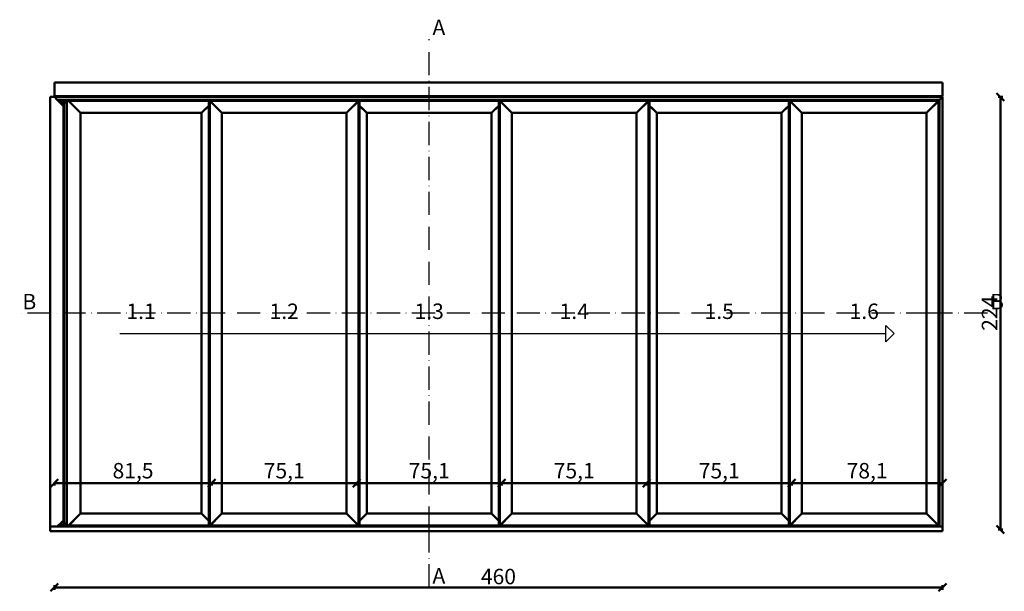
# Model space of a CAD drawing. Units: millimetres. Extents: x -6 to 41394, y -379 to 296.
# Drawn here: x 8306 to 8816, y -32 to 264 of the extents above; entities that cross this region are included whole.
import ezdxf

# ---------------------------------------------------------------- set-up
doc = ezdxf.new("R2010")
doc.units = ezdxf.units.MM
doc.header["$PDMODE"] = 35
doc.linetypes.add('ACAD_ISO10W100', pattern=[18, 12, -3, 0, -3])
for name, color, linetype, lineweight in [('0S-Ansicht', 7, 'Continuous', 50), ('0S-Konst1', 7, 'Continuous', 50), ('0S-Oeffnungssymbol', 7, 'Continuous', 25), ('0S-Schnittlinie', 1, 'ACAD_ISO10W100', 25), ('0S-Text', 52, 'Continuous', 35), ('DIM', 12, 'Continuous', 30)]:
    doc.layers.add(name, color=color, linetype=linetype, lineweight=lineweight)
doc.styles.add('1_1fett', font='txt', dxfattribs={"height": 3})
doc.styles.add('BEMSTIL1', font='isocpeur.ttf')
doc.dimstyles.new('S-Skal-1', dxfattribs={"dimtxt": 4, "dimasz": 4, "dimexe": 1.25, "dimexo": 0.625, "dimtad": 1, "dimdec": 1, "dimtxsty": 'BEMSTIL1', "dimblk": 'OBLIQUE', "dimcen": 0, "dimclrd": 4, "dimclre": 4, "dimclrt": 7, "dimadec": 1, "dimazin": 0, "dimtfac": 1, "dimtdec": 1, "dimtofl": 0, "dimtmove": 0, "dimatfit": 3, "dimfxl": 1.25, "dimarcsym": 0})

# ---------------------------------------------------------------- blocks, each defined once
blk = doc.blocks.new('_Oblique')
at = {"color": 0, "linetype": 'ByBlock', "lineweight": -2}
blk.add_line((-0.5, -0.5), (0.5, 0.5), dxfattribs=at)
blk = doc.blocks.new('*D1200')
at = {"layer": 'Defpoints', "color": 0, "transparency": 16777216}
for p in [(8324.0828, 0), (8784.0828, 0), (8784.0828, -30)]:
    blk.add_point(p, dxfattribs=at)
at = {"layer": 'DIM', "color": 4, "lineweight": -2, "transparency": 16777216}
for p, q in [((8324.0828, -28.75), (8324.0828, -31.25)), ((8324.0828, -30), (8784.0828, -30)), ((8784.0828, -28.75), (8784.0828, -31.25))]:
    blk.add_line(p, q, dxfattribs=at)
at = {"layer": 'DIM', "color": 4, "lineweight": -2, "transparency": 16777216, "xscale": 4, "yscale": 4, "zscale": 4, "rotation": 180}
blk.add_blockref('_Oblique', (8324.0828, -30), dxfattribs=at)
at = {"layer": 'DIM', "color": 4, "lineweight": -2, "transparency": 16777216, "xscale": 4, "yscale": 4, "zscale": 4}
blk.add_blockref('_Oblique', (8784.0828, -30), dxfattribs=at)
at = {"layer": 'DIM', "color": 7, "transparency": 16777216, "insert": (8554.0828, -25.375), "char_height": 8, "attachment_point": 5, "style": 'BEMSTIL1'}
blk.add_mtext('{460}', dxfattribs=at)
blk = doc.blocks.new('*D1201')
at = {"layer": 'Defpoints', "color": 0, "transparency": 16777216}
for p in [(8784.0828, 224), (8814.0828, 224), (8784.0828, 0)]:
    blk.add_point(p, dxfattribs=at)
at = {"layer": 'DIM', "color": 4, "lineweight": -2, "transparency": 16777216}
for p, q in [((8812.8328, 224), (8815.3328, 224)), ((8814.0828, 0), (8814.0828, 224)), ((8812.8328, 0), (8815.3328, 0))]:
    blk.add_line(p, q, dxfattribs=at)
at = {"layer": 'DIM', "color": 4, "lineweight": -2, "transparency": 16777216, "xscale": 4, "yscale": 4, "zscale": 4}
for p, rotation in [((8814.0828, 224), 90), ((8814.0828, 0), 270)]:
    blk.add_blockref('_Oblique', p, dxfattribs=dict(at, rotation=rotation))
at = {"layer": 'DIM', "color": 7, "transparency": 16777216, "insert": (8809.4578, 112), "char_height": 8, "attachment_point": 5, "rotation": 90, "style": 'BEMSTIL1'}
blk.add_mtext('{224}', dxfattribs=at)
blk = doc.blocks.new('*D1202')
at = {"layer": 'Defpoints', "color": 0, "transparency": 16777216}
for p in [(8705.9828, 25), (8784.0828, 25), (8784.0828, 24)]:
    blk.add_point(p, dxfattribs=at)
at = {"layer": 'DIM', "color": 4, "lineweight": -2, "transparency": 16777216}
for p, q in [((8705.9828, 24.375), (8705.9828, 22.75)), ((8705.9828, 24), (8784.0828, 24)), ((8784.0828, 24.375), (8784.0828, 22.75))]:
    blk.add_line(p, q, dxfattribs=at)
at = {"layer": 'DIM', "color": 4, "lineweight": -2, "transparency": 16777216, "xscale": 4, "yscale": 4, "zscale": 4, "rotation": 180}
blk.add_blockref('_Oblique', (8705.9828, 24), dxfattribs=at)
at = {"layer": 'DIM', "color": 4, "lineweight": -2, "transparency": 16777216, "xscale": 4, "yscale": 4, "zscale": 4}
blk.add_blockref('_Oblique', (8784.0828, 24), dxfattribs=at)
at = {"layer": 'DIM', "color": 7, "transparency": 16777216, "insert": (8745.0328, 29.425), "char_height": 8, "attachment_point": 5, "style": 'BEMSTIL1'}
blk.add_mtext('{78,1}', dxfattribs=at)
blk = doc.blocks.new('*D1203')
at = {"layer": 'Defpoints', "color": 0, "transparency": 16777216}
for p in [(8630.8828, 25), (8705.9828, 25), (8705.9828, 24)]:
    blk.add_point(p, dxfattribs=at)
at = {"layer": 'DIM', "color": 4, "lineweight": -2, "transparency": 16777216}
for p, q in [((8630.8828, 24.375), (8630.8828, 22.75)), ((8630.8828, 24), (8705.9828, 24)), ((8705.9828, 24.375), (8705.9828, 22.75))]:
    blk.add_line(p, q, dxfattribs=at)
at = {"layer": 'DIM', "color": 4, "lineweight": -2, "transparency": 16777216, "xscale": 4, "yscale": 4, "zscale": 4, "rotation": 180}
blk.add_blockref('_Oblique', (8630.8828, 24), dxfattribs=at)
at = {"layer": 'DIM', "color": 4, "lineweight": -2, "transparency": 16777216, "xscale": 4, "yscale": 4, "zscale": 4}
blk.add_blockref('_Oblique', (8705.9828, 24), dxfattribs=at)
at = {"layer": 'DIM', "color": 7, "transparency": 16777216, "insert": (8668.4328, 29.425), "char_height": 8, "attachment_point": 5, "style": 'BEMSTIL1'}
blk.add_mtext('{75,1}', dxfattribs=at)
blk = doc.blocks.new('*D1196')
at = {"layer": 'Defpoints', "color": 0, "transparency": 16777216}
for p in [(8555.7828, 25), (8630.8828, 25), (8630.8828, 24)]:
    blk.add_point(p, dxfattribs=at)
at = {"layer": 'DIM', "color": 4, "lineweight": -2, "transparency": 16777216}
for p, q in [((8555.7828, 24.375), (8555.7828, 22.75)), ((8555.7828, 24), (8630.8828, 24)), ((8630.8828, 24.375), (8630.8828, 22.75))]:
    blk.add_line(p, q, dxfattribs=at)
at = {"layer": 'DIM', "color": 4, "lineweight": -2, "transparency": 16777216, "xscale": 4, "yscale": 4, "zscale": 4, "rotation": 180}
blk.add_blockref('_Oblique', (8555.7828, 24), dxfattribs=at)
at = {"layer": 'DIM', "color": 4, "lineweight": -2, "transparency": 16777216, "xscale": 4, "yscale": 4, "zscale": 4}
blk.add_blockref('_Oblique', (8630.8828, 24), dxfattribs=at)
at = {"layer": 'DIM', "color": 7, "transparency": 16777216, "insert": (8593.3328, 29.425), "char_height": 8, "attachment_point": 5, "style": 'BEMSTIL1'}
blk.add_mtext('{75,1}', dxfattribs=at)
blk = doc.blocks.new('*D1197')
at = {"layer": 'Defpoints', "color": 0, "transparency": 16777216}
for p in [(8480.6828, 25), (8555.7828, 25), (8555.7828, 24)]:
    blk.add_point(p, dxfattribs=at)
at = {"layer": 'DIM', "color": 4, "lineweight": -2, "transparency": 16777216}
for p, q in [((8480.6828, 24.375), (8480.6828, 22.75)), ((8480.6828, 24), (8555.7828, 24)), ((8555.7828, 24.375), (8555.7828, 22.75))]:
    blk.add_line(p, q, dxfattribs=at)
at = {"layer": 'DIM', "color": 4, "lineweight": -2, "transparency": 16777216, "xscale": 4, "yscale": 4, "zscale": 4, "rotation": 180}
blk.add_blockref('_Oblique', (8480.6828, 24), dxfattribs=at)
at = {"layer": 'DIM', "color": 4, "lineweight": -2, "transparency": 16777216, "xscale": 4, "yscale": 4, "zscale": 4}
blk.add_blockref('_Oblique', (8555.7828, 24), dxfattribs=at)
at = {"layer": 'DIM', "color": 7, "transparency": 16777216, "insert": (8518.2328, 29.425), "char_height": 8, "attachment_point": 5, "style": 'BEMSTIL1'}
blk.add_mtext('{75,1}', dxfattribs=at)
blk = doc.blocks.new('*D1198')
at = {"layer": 'Defpoints', "color": 0, "transparency": 16777216}
for p in [(8405.5828, 25), (8480.6828, 25), (8480.6828, 24)]:
    blk.add_point(p, dxfattribs=at)
at = {"layer": 'DIM', "color": 4, "lineweight": -2, "transparency": 16777216}
for p, q in [((8405.5828, 24.375), (8405.5828, 22.75)), ((8405.5828, 24), (8480.6828, 24)), ((8480.6828, 24.375), (8480.6828, 22.75))]:
    blk.add_line(p, q, dxfattribs=at)
at = {"layer": 'DIM', "color": 4, "lineweight": -2, "transparency": 16777216, "xscale": 4, "yscale": 4, "zscale": 4, "rotation": 180}
blk.add_blockref('_Oblique', (8405.5828, 24), dxfattribs=at)
at = {"layer": 'DIM', "color": 4, "lineweight": -2, "transparency": 16777216, "xscale": 4, "yscale": 4, "zscale": 4}
blk.add_blockref('_Oblique', (8480.6828, 24), dxfattribs=at)
at = {"layer": 'DIM', "color": 7, "transparency": 16777216, "insert": (8443.1328, 29.425), "char_height": 8, "attachment_point": 5, "style": 'BEMSTIL1'}
blk.add_mtext('{75,1}', dxfattribs=at)
blk = doc.blocks.new('*D1199')
at = {"layer": 'Defpoints', "color": 0, "transparency": 16777216}
for p in [(8324.0828, 25), (8405.5828, 25), (8405.5828, 24)]:
    blk.add_point(p, dxfattribs=at)
at = {"layer": 'DIM', "color": 4, "lineweight": -2, "transparency": 16777216}
for p, q in [((8324.0828, 24.375), (8324.0828, 22.75)), ((8324.0828, 24), (8405.5828, 24)), ((8405.5828, 24.375), (8405.5828, 22.75))]:
    blk.add_line(p, q, dxfattribs=at)
at = {"layer": 'DIM', "color": 4, "lineweight": -2, "transparency": 16777216, "xscale": 4, "yscale": 4, "zscale": 4, "rotation": 180}
blk.add_blockref('_Oblique', (8324.0828, 24), dxfattribs=at)
at = {"layer": 'DIM', "color": 4, "lineweight": -2, "transparency": 16777216, "xscale": 4, "yscale": 4, "zscale": 4}
blk.add_blockref('_Oblique', (8405.5828, 24), dxfattribs=at)
at = {"layer": 'DIM', "color": 7, "transparency": 16777216, "insert": (8364.8328, 29.425), "char_height": 8, "attachment_point": 5, "style": 'BEMSTIL1'}
blk.add_mtext('{81,5}', dxfattribs=at)
blk = doc.blocks.new('AED55B05-EFA8-4A60-8BC0-244CAAF05936')
at = {"layer": '0S-Ansicht'}
for p, q in [((8784.08, 231.5), (8324.08, 231.5)), ((8324.08, 231.5), (8324.08, 224.5)), ((8784.08, 224.5), (8784.08, 231.5)), ((8324.08, 224.5), (8784.08, 224.5)), ((8322.96, 224), (8321.83, 224)), ((8321.83, 224), (8321.83, 112)), ((8324.08, 224), (8322.96, 224)), ((8784.08, 224), (8324.08, 224)), ((8324.08, 224), (8325.58, 222.5)), ((8326.46, 221.62), (8324.08, 224)), ((8325.58, 222.5), (8554.08, 222.5)), ((8326.58, 221.5), (8326.46, 221.62)), ((8326.58, 221.5), (8328.46, 221.5)), ((8328.83, 219.25), (8326.58, 221.5)), ((8328.83, 220.9), (8327.18, 220.9)), ((8328.46, 221.5), (8328.46, 220.9)), ((8330.28, 221.5), (8328.46, 221.5)), ((8328.83, 219.25), (8328.83, 220.9)), ((8329.19, 220.9), (8329.19, 3.1)), ((8330.63, 220.9), (8329.19, 220.9)), ((8330.28, 221.5), (8330.63, 221.5)), ((8330.28, 220.9), (8330.28, 221.5)), ((8331.01, 222), (8330.63, 222)), ((8330.63, 222), (8330.63, 112)), ((8331.38, 222), (8331.01, 222)), ((8404.08, 222), (8331.38, 222)), ((8331.38, 222), (8337.63, 215.75)), ((8332.88, 220.5), (8331.38, 222)), ((8335.38, 218), (8332.88, 220.5)), ((8400.33, 215.75), (8404.08, 219.5)), ((8404.08, 219.5), (8402.58, 218)), ((8404.08, 219.5), (8404.08, 222)), ((8404.58, 221.95), (8404.08, 221.95)), ((8404.18, 219.6), (8404.08, 219.5)), ((8404.08, 219.6), (8404.08, 219.5)), ((8404.08, 219.5), (8404.18, 219.6)), ((8404.08, 219.6), (8404.58, 219.6)), ((8404.08, 4.5), (8404.08, 219.5)), ((8404.58, 222), (8404.58, 112)), ((8406.08, 220.5), (8404.58, 222)), ((8481.68, 222), (8404.58, 222)), ((8404.58, 222), (8410.83, 215.75)), ((8408.58, 218), (8406.08, 220.5)), ((8475.43, 215.75), (8481.68, 222)), ((8480.18, 220.5), (8477.68, 218)), ((8481.68, 222), (8480.18, 220.5)), ((8481.68, 112), (8481.68, 222)), ((8482.18, 221.95), (8481.68, 221.95)), ((8481.68, 219.6), (8482.18, 219.6)), ((8482.18, 219.5), (8482.08, 219.6)), ((8482.08, 219.6), (8482.18, 219.5)), ((8554.28, 222), (8482.18, 222)), ((8482.18, 222), (8482.18, 219.5)), ((8483.68, 218), (8482.18, 219.5)), ((8482.18, 219.5), (8482.18, 4.5)), ((8482.18, 219.5), (8485.93, 215.75)), ((8550.53, 215.75), (8554.28, 219.5)), ((8554.28, 219.5), (8552.78, 218)), ((8554.08, 222.5), (8782.58, 222.5)), ((8554.28, 219.5), (8554.28, 222)), ((8554.78, 221.95), (8554.28, 221.95)), ((8554.38, 219.6), (8554.28, 219.5)), ((8554.28, 219.5), (8554.38, 219.6)), ((8554.28, 219.6), (8554.78, 219.6)), ((8554.28, 4.5), (8554.28, 219.5)), ((8554.78, 222), (8554.78, 112)), ((8556.28, 220.5), (8554.78, 222)), ((8631.88, 222), (8554.78, 222)), ((8554.78, 222), (8561.03, 215.75)), ((8558.78, 218), (8556.28, 220.5)), ((8625.63, 215.75), (8631.88, 222)), ((8630.38, 220.5), (8627.88, 218)), ((8631.88, 222), (8630.38, 220.5)), ((8631.88, 112), (8631.88, 222)), ((8632.38, 221.95), (8631.88, 221.95)), ((8631.88, 219.6), (8632.38, 219.6)), ((8632.38, 219.5), (8632.28, 219.6)), ((8632.28, 219.6), (8632.38, 219.5)), ((8704.48, 222), (8632.38, 222)), ((8632.38, 222), (8632.38, 219.5)), ((8633.88, 218), (8632.38, 219.5)), ((8632.38, 219.5), (8632.38, 4.5)), ((8632.38, 219.5), (8636.13, 215.75)), ((8700.73, 215.75), (8704.48, 219.5)), ((8704.48, 219.5), (8702.98, 218)), ((8704.48, 219.5), (8704.48, 222)), ((8704.98, 221.95), (8704.48, 221.95)), ((8704.58, 219.6), (8704.48, 219.5)), ((8704.48, 219.5), (8704.58, 219.6)), ((8704.48, 219.6), (8704.98, 219.6)), ((8704.48, 4.5), (8704.48, 219.5)), ((8704.98, 222), (8704.98, 112)), ((8706.48, 220.5), (8704.98, 222)), ((8782.08, 222), (8704.98, 222)), ((8704.98, 222), (8711.23, 215.75)), ((8708.98, 218), (8706.48, 220.5)), ((8775.83, 215.75), (8782.08, 222)), ((8780.58, 220.5), (8778.08, 218)), ((8782.08, 222), (8780.58, 220.5)), ((8782.58, 222.5), (8782.08, 222)), ((8782.08, 222), (8782.58, 222.5)), ((8782.08, 112), (8782.08, 222)), ((8784.08, 224), (8782.58, 222.5)), ((8782.58, 222.5), (8784.08, 224)), ((8782.58, 222.5), (8782.58, 1.5)), ((8784.08, 1.5), (8784.08, 224)), ((8328.83, 112), (8328.83, 219.25)), ((8337.63, 215.75), (8335.38, 218)), ((8337.63, 215.75), (8400.33, 215.75)), ((8337.63, 112), (8337.63, 215.75)), ((8402.21, 217.62), (8400.33, 215.75)), ((8400.33, 215.75), (8400.33, 112)), ((8402.58, 218), (8402.21, 217.62)), ((8410.83, 215.75), (8408.58, 218)), ((8410.83, 112), (8410.83, 215.75)), ((8410.83, 215.75), (8475.43, 215.75)), ((8477.68, 218), (8475.43, 215.75)), ((8475.43, 215.75), (8475.43, 112)), ((8484.06, 217.62), (8483.68, 218)), ((8485.93, 215.75), (8484.06, 217.62)), ((8485.93, 112), (8485.93, 215.75)), ((8485.93, 215.75), (8550.53, 215.75)), ((8552.41, 217.62), (8550.53, 215.75)), ((8550.53, 215.75), (8550.53, 112)), ((8552.78, 218), (8552.41, 217.62)), ((8561.03, 215.75), (8558.78, 218)), ((8561.03, 112), (8561.03, 215.75)), ((8561.03, 215.75), (8625.63, 215.75)), ((8627.88, 218), (8625.63, 215.75)), ((8625.63, 215.75), (8625.63, 112)), ((8634.26, 217.62), (8633.88, 218)), ((8636.13, 215.75), (8634.26, 217.62)), ((8636.13, 112), (8636.13, 215.75)), ((8636.13, 215.75), (8700.73, 215.75)), ((8702.61, 217.62), (8700.73, 215.75)), ((8700.73, 215.75), (8700.73, 112)), ((8702.98, 218), (8702.61, 217.62)), ((8711.23, 215.75), (8708.98, 218)), ((8711.23, 112), (8711.23, 215.75)), ((8711.23, 215.75), (8775.83, 215.75)), ((8778.08, 218), (8775.83, 215.75)), ((8775.83, 215.75), (8775.83, 112)), ((8321.83, 112), (8321.83, 1.5)), ((8328.83, 4.75), (8328.83, 112)), ((8330.63, 112), (8330.63, 2)), ((8337.63, 8.25), (8337.63, 112)), ((8400.33, 112), (8400.33, 8.25)), ((8404.58, 112), (8404.58, 2)), ((8410.83, 8.25), (8410.83, 112)), ((8475.43, 112), (8475.43, 8.25)), ((8481.68, 2), (8481.68, 112)), ((8485.93, 8.25), (8485.93, 112)), ((8550.53, 112), (8550.53, 8.25)), ((8554.78, 112), (8554.78, 2)), ((8561.03, 8.25), (8561.03, 112)), ((8625.63, 112), (8625.63, 8.25)), ((8631.88, 2), (8631.88, 112)), ((8636.13, 8.25), (8636.13, 112)), ((8700.73, 112), (8700.73, 8.25)), ((8704.98, 112), (8704.98, 2)), ((8711.23, 8.25), (8711.23, 112)), ((8775.83, 112), (8775.83, 8.25)), ((8782.08, 2), (8782.08, 112)), ((8337.63, 8.25), (8331.38, 2)), ((8332.88, 3.5), (8335.38, 6)), ((8335.38, 6), (8337.63, 8.25)), ((8400.33, 8.25), (8337.63, 8.25)), ((8404.08, 4.5), (8400.33, 8.25)), ((8400.33, 8.25), (8402.21, 6.37)), ((8402.21, 6.37), (8402.58, 6)), ((8402.58, 6), (8404.08, 4.5)), ((8410.83, 8.25), (8404.58, 2)), ((8406.08, 3.5), (8408.58, 6)), ((8408.58, 6), (8410.83, 8.25)), ((8475.43, 8.25), (8410.83, 8.25)), ((8481.68, 2), (8475.43, 8.25)), ((8475.43, 8.25), (8477.68, 6)), ((8477.68, 6), (8480.18, 3.5)), ((8485.93, 8.25), (8482.18, 4.5)), ((8482.18, 4.5), (8483.68, 6)), ((8483.68, 6), (8484.06, 6.37)), ((8484.06, 6.37), (8485.93, 8.25)), ((8550.53, 8.25), (8485.93, 8.25)), ((8554.28, 4.5), (8550.53, 8.25)), ((8550.53, 8.25), (8552.41, 6.37)), ((8552.41, 6.37), (8552.78, 6)), ((8552.78, 6), (8554.28, 4.5)), ((8561.03, 8.25), (8554.78, 2)), ((8556.28, 3.5), (8558.78, 6)), ((8558.78, 6), (8561.03, 8.25)), ((8625.63, 8.25), (8561.03, 8.25)), ((8631.88, 2), (8625.63, 8.25)), ((8625.63, 8.25), (8627.88, 6)), ((8627.88, 6), (8630.38, 3.5)), ((8636.13, 8.25), (8632.38, 4.5)), ((8632.38, 4.5), (8633.88, 6)), ((8633.88, 6), (8634.26, 6.37)), ((8634.26, 6.37), (8636.13, 8.25)), ((8700.73, 8.25), (8636.13, 8.25)), ((8704.48, 4.5), (8700.73, 8.25)), ((8700.73, 8.25), (8702.61, 6.37)), ((8702.61, 6.37), (8702.98, 6)), ((8702.98, 6), (8704.48, 4.5)), ((8711.23, 8.25), (8704.98, 2)), ((8706.48, 3.5), (8708.98, 6)), ((8708.98, 6), (8711.23, 8.25)), ((8775.83, 8.25), (8711.23, 8.25)), ((8782.08, 2), (8775.83, 8.25)), ((8775.83, 8.25), (8778.08, 6)), ((8778.08, 6), (8780.58, 3.5)), ((8784.08, 1.5), (8321.83, 1.5)), ((8321.83, 1.5), (8321.83, -0.8)), ((8325.58, 1.5), (8326.46, 2.37)), ((8326.46, 2.37), (8326.58, 2.5)), ((8326.58, 2.5), (8328.83, 4.75)), ((8327.03, 2.5), (8326.58, 2.5)), ((8327.03, 2.95), (8327.03, 2.5)), ((8327.03, 2.5), (8328.83, 2.5)), ((8328.83, 2.5), (8328.83, 4.75)), ((8330.63, 2.5), (8328.83, 2.5)), ((8328.83, 2.5), (8330.28, 2.5)), ((8329.19, 3.1), (8330.63, 3.1)), ((8330.28, 2.5), (8330.28, 3.1)), ((8330.63, 2), (8331.01, 2)), ((8331.01, 2), (8331.38, 2)), ((8331.38, 2), (8332.88, 3.5)), ((8331.38, 2), (8404.08, 2)), ((8404.18, 4.4), (8404.08, 4.5)), ((8404.08, 2), (8404.08, 4.5)), ((8404.08, 4.5), (8404.18, 4.4)), ((8404.58, 4.4), (8404.08, 4.4)), ((8404.08, 2.05), (8404.58, 2.05)), ((8404.58, 2), (8406.08, 3.5)), ((8404.58, 2), (8481.68, 2)), ((8480.18, 3.5), (8481.68, 2)), ((8482.18, 4.4), (8481.68, 4.4)), ((8481.68, 2.05), (8482.18, 2.05)), ((8482.08, 4.4), (8482.18, 4.5)), ((8482.18, 4.5), (8482.08, 4.4)), ((8482.18, 4.5), (8482.18, 2)), ((8482.18, 2), (8554.28, 2)), ((8554.38, 4.4), (8554.28, 4.5)), ((8554.28, 2), (8554.28, 4.5)), ((8554.28, 4.5), (8554.38, 4.4)), ((8554.78, 4.4), (8554.28, 4.4)), ((8554.28, 2.05), (8554.78, 2.05)), ((8554.78, 2), (8556.28, 3.5)), ((8554.78, 2), (8631.88, 2)), ((8630.38, 3.5), (8631.88, 2)), ((8632.38, 4.4), (8631.88, 4.4)), ((8631.88, 2.05), (8632.38, 2.05)), ((8632.28, 4.4), (8632.38, 4.5)), ((8632.38, 4.5), (8632.28, 4.4)), ((8632.38, 4.5), (8632.38, 2)), ((8632.38, 2), (8704.48, 2)), ((8704.58, 4.4), (8704.48, 4.5)), ((8704.48, 2), (8704.48, 4.5)), ((8704.48, 4.5), (8704.58, 4.4)), ((8704.98, 4.4), (8704.48, 4.4)), ((8704.48, 2.05), (8704.98, 2.05)), ((8704.98, 2), (8706.48, 3.5)), ((8704.98, 2), (8782.08, 2)), ((8780.58, 3.5), (8782.08, 2)), ((8782.58, 1.5), (8782.08, 2)), ((8782.08, 2), (8782.58, 1.5)), ((8784.08, -0.8), (8784.08, 1.5)), ((8321.83, -0.8), (8784.08, -0.8))]:
    blk.add_line(p, q, dxfattribs=at)
at = {"layer": '0S-Oeffnungssymbol'}
for p, q in [((8754.8, 97.25), (8754.8, 105.7)), ((8754.8, 105.7), (8759.02, 101.47)), ((8358.03, 101.47), (8754.8, 101.47)), ((8759.02, 101.47), (8754.8, 97.25))]:
    blk.add_line(p, q, dxfattribs=at)
at = {"layer": '0S-Schnittlinie'}
for points in [[(8518.23, -30), (8518.23, 0), (8518.23, 254)], [(8807.33, 112), (8777.33, 112), (8702.23, 112), (8306.13, 112)]]:
    blk.add_lwpolyline(points, dxfattribs=at)
at = {"layer": '0S-Text', "char_height": 8, "attachment_point": 5, "style": '1_1fett'}
for s, insert in [('A', (8523.23, 259)), ('B', (8311.13, 117)), ('B', (8812.33, 117)), ('1.1', (8368.98, 112)), ('1.2', (8443.13, 112)), ('1.3', (8518.23, 112)), ('1.4', (8593.33, 112)), ('1.5', (8668.43, 112)), ('1.6', (8743.53, 112)), ('A', (8523.23, -25))]:
    blk.add_mtext(s, dxfattribs=dict(at, insert=insert))
at = {"layer": 'DIM'}
dim = blk.add_linear_dim(base=(8814.08, 224), p1=(8784.08, 0), p2=(8784.08, 224), angle=90, text='{224}', dimstyle='S-Skal-1', override={"dimtxt": 8, "dimcen": 0.25, "dimfxlon": 1}, dxfattribs=at)
dim.commit()
dim.dimension.update_dxf_attribs({"geometry": '*D1201', "text_midpoint": (8809.46, 112)})
for base, p1, p2, text, picture, middle in [((8405.58, 24), (8324.08, 25), (8405.58, 25), '{81,5}', '*D1199', (8364.83, 29.42)), ((8480.68, 24), (8405.58, 25), (8480.68, 25), '{75,1}', '*D1198', (8443.13, 29.42)), ((8555.78, 24), (8480.68, 25), (8555.78, 25), '{75,1}', '*D1197', (8518.23, 29.42)), ((8630.88, 24), (8555.78, 25), (8630.88, 25), '{75,1}', '*D1196', (8593.33, 29.42)), ((8705.98, 24), (8630.88, 25), (8705.98, 25), '{75,1}', '*D1203', (8668.43, 29.42)), ((8784.08, 24), (8705.98, 25), (8784.08, 25), '{78,1}', '*D1202', (8745.03, 29.42)), ((8784.08, -30), (8324.08, 0), (8784.08, 0), '{460}', '*D1200', (8554.08, -25.38))]:
    dim = blk.add_linear_dim(base=base, p1=p1, p2=p2, text=text, dimstyle='S-Skal-1', override={"dimtxt": 8, "dimcen": 0.25, "dimfxlon": 1}, dxfattribs=at)
    dim.commit()
    dim.dimension.update_dxf_attribs({"geometry": picture, "text_midpoint": middle})

msp = doc.modelspace()

# ---------------------------------------------------------------- block references
at = {"layer": '0S-Konst1'}
msp.add_blockref('AED55B05-EFA8-4A60-8BC0-244CAAF05936', (0, 0), dxfattribs=at)

doc.saveas('drawing.dxf')
